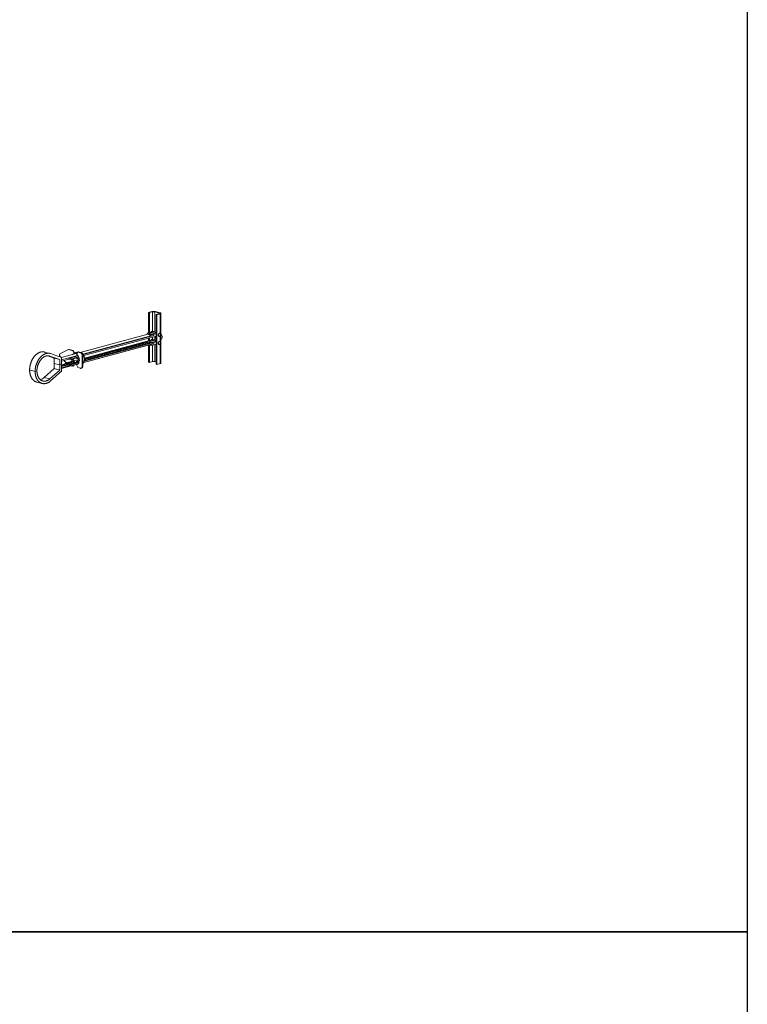
# Model space of a CAD drawing. Units: inches. Extents: x 11094 to 20559, y -2585 to 2405.
# Drawn here: x 11423 to 11437, y 2041 to 2060 of the extents above; entities that cross this region are included whole.
import ezdxf

# ---------------------------------------------------------------- set-up
doc = ezdxf.new("R2010")
doc.units = ezdxf.units.IN
doc.header["$MEASUREMENT"] = 0
doc.linetypes.add('SLD-Solid', pattern=[0])

# ---------------------------------------------------------------- blocks, each defined once
blk = doc.blocks.new('10-24 TOGGLE ANCHOR_3D')
at = {"color": 7, "linetype": 'SLD-Solid', "lineweight": 15}
for p, q in [((1.338, 0.954), (1.275, 0.937)), ((1.497, 0.93), (1.409, 0.954)), ((1.289, 0.933), (1.275, 0.937)), ((1.275, 0.937), (1.275, 0.543)), ((1.352, 0.95), (1.289, 0.933)), ((1.289, 0.933), (1.289, 0.547)), ((1.352, 0.95), (1.352, 0.57)), ((1.483, 0.926), (1.395, 0.95)), ((1.395, 0.95), (1.395, 0.566)), ((1.483, 0.915), (1.42, 0.898)), ((1.42, 0.898), (1.434, 0.894)), ((1.42, 0.898), (1.42, -0.065)), ((1.497, 0.911), (1.434, 0.894)), ((1.434, 0.894), (1.434, -0.069)), ((1.483, 0.926), (1.483, 0.915)), ((1.497, 0.911), (1.497, 0.531)), ((1.512, -0.043), (1.512, 0.921)), ((1.385, 0.56), (1.338, 0.573)), ((1.34, 0.572), (1.339, 0.573)), ((1.257, 0.515), (-0.051, 0.164)), ((1.32, 0.484), (0.003, 0.131)), ((1.377, 0.49), (0.009, 0.123)), ((1.42, 0.477), (0.019, 0.102)), ((1.341, 0.404), (0.032, 0.054)), ((1.249, 0.528), (1.249, 0.513)), ((1.341, 0.561), (1.271, 0.542)), ((1.275, 0.438), (1.275, 0.387)), ((1.289, 0.442), (1.289, 0.391)), ((1.298, 0.535), (1.367, 0.554)), ((1.298, 0.535), (1.298, 0.521)), ((1.298, 0.379), (1.367, 0.397)), ((1.385, 0.404), (1.338, 0.416)), ((1.339, 0.417), (1.34, 0.416)), ((1.341, 0.561), (1.367, 0.554)), ((1.341, 0.404), (1.367, 0.397)), ((1.351, 0.521), (1.42, 0.54)), ((1.351, 0.364), (1.42, 0.383)), ((1.354, 0.569), (1.352, 0.57)), ((1.352, 0.459), (1.352, 0.413)), ((1.352, 0.413), (1.354, 0.412)), ((1.377, 0.571), (1.361, 0.566)), ((1.377, 0.414), (1.361, 0.41)), ((1.404, 0.564), (1.377, 0.571)), ((1.42, 0.525), (1.377, 0.514)), ((1.377, 0.514), (1.377, 0.49)), ((1.404, 0.407), (1.377, 0.414)), ((1.387, 0.559), (1.404, 0.564)), ((1.387, 0.403), (1.404, 0.407)), ((1.395, 0.47), (1.395, 0.409)), ((1.404, 0.564), (1.404, 0.535)), ((1.404, 0.379), (1.404, 0.407)), ((1.468, 0.478), (1.476, 0.476)), ((1.469, 0.478), (1.469, 0.478)), ((1.491, 0.532), (1.483, 0.534)), ((1.483, 0.534), (1.483, 0.534)), ((1.484, 0.533), (1.484, 0.534)), ((1.497, 0.485), (1.497, 0.374)), ((-0.276, 0.219), (-0.441, 0.133)), ((-0.265, 0.222), (-0.276, 0.219)), ((-0.193, 0.197), (-0.276, 0.219)), ((-0.182, 0.199), (-0.265, 0.222)), ((-0.182, 0.199), (-0.193, 0.197)), ((-0.193, 0.197), (-0.163, 0.14)), ((-0.182, 0.199), (-0.16, 0.157)), ((1.377, 0.333), (0.018, -0.031)), ((0.018, -0.031), (1.29, 0.31)), ((1.42, 0.369), (0.029, -0.004)), ((1.314, 0.352), (0.032, 0.008)), ((1.25, 0.369), (0.033, 0.043)), ((0.611, 0.186), (0.639, 0.195)), ((0.64, 0.193), (0.667, 0.202)), ((0.668, 0.201), (0.696, 0.21)), ((0.696, 0.208), (0.724, 0.217)), ((0.725, 0.216), (0.752, 0.225)), ((0.739, 0.197), (0.74, 0.198)), ((0.74, 0.198), (0.74, 0.198)), ((0.753, 0.224), (0.781, 0.233)), ((0.767, 0.205), (0.768, 0.206)), ((0.768, 0.206), (0.768, 0.205)), ((0.781, 0.231), (0.809, 0.24)), ((0.796, 0.213), (0.796, 0.213)), ((0.796, 0.213), (0.797, 0.213)), ((0.809, 0.239), (0.837, 0.248)), ((0.824, 0.22), (0.825, 0.221)), ((0.825, 0.221), (0.825, 0.22)), ((0.838, 0.246), (0.865, 0.255)), ((0.852, 0.228), (0.853, 0.228)), ((0.853, 0.228), (0.853, 0.228)), ((0.866, 0.254), (0.894, 0.263)), ((0.88, 0.235), (0.881, 0.236)), ((0.881, 0.236), (0.881, 0.236)), ((0.894, 0.261), (0.922, 0.27)), ((0.909, 0.243), (0.909, 0.243)), ((0.909, 0.243), (0.91, 0.243)), ((0.923, 0.269), (0.95, 0.278)), ((0.937, 0.25), (0.938, 0.251)), ((0.938, 0.251), (0.938, 0.251)), ((0.951, 0.277), (0.979, 0.286)), ((0.965, 0.258), (0.966, 0.259)), ((0.966, 0.259), (0.966, 0.258)), ((0.979, 0.284), (1.007, 0.293)), ((0.993, 0.266), (0.994, 0.266)), ((0.994, 0.266), (0.995, 0.266)), ((1.007, 0.292), (1.035, 0.301)), ((1.022, 0.273), (1.022, 0.274)), ((1.022, 0.274), (1.023, 0.274)), ((1.036, 0.299), (1.063, 0.308)), ((1.05, 0.281), (1.051, 0.281)), ((1.051, 0.281), (1.051, 0.281)), ((1.064, 0.307), (1.092, 0.316)), ((1.078, 0.288), (1.079, 0.289)), ((1.079, 0.289), (1.079, 0.289)), ((1.092, 0.314), (1.12, 0.323)), ((1.107, 0.296), (1.107, 0.297)), ((1.107, 0.297), (1.108, 0.296)), ((1.121, 0.322), (1.148, 0.331)), ((1.135, 0.304), (1.136, 0.304)), ((1.136, 0.304), (1.136, 0.304)), ((1.149, 0.33), (1.177, 0.339)), ((1.163, 0.311), (1.164, 0.312)), ((1.164, 0.312), (1.164, 0.311)), ((1.177, 0.337), (1.205, 0.346)), ((1.191, 0.319), (1.192, 0.319)), ((1.192, 0.319), (1.192, 0.319)), ((1.205, 0.345), (1.233, 0.354)), ((1.22, 0.326), (1.22, 0.327)), ((1.22, 0.327), (1.221, 0.327)), ((1.234, 0.352), (1.253, 0.359)), ((1.248, 0.334), (1.249, 0.334)), ((1.249, 0.334), (1.249, 0.334)), ((1.275, 0.306), (1.275, -0.027)), ((1.276, 0.341), (1.277, 0.342)), ((1.277, 0.342), (1.277, 0.342)), ((1.289, 0.306), (1.289, -0.03)), ((1.298, 0.364), (1.298, 0.379)), ((1.352, -0.013), (1.352, 0.305)), ((1.377, 0.309), (1.377, 0.333)), ((1.42, 0.321), (1.377, 0.309)), ((1.395, 0.314), (1.395, -0.013)), ((1.468, 0.322), (1.476, 0.32)), ((1.483, 0.377), (1.483, 0.378)), ((1.491, 0.375), (1.483, 0.377)), ((1.484, 0.378), (1.484, 0.377)), ((1.497, -0.052), (1.497, 0.328)), ((-0.631, 0.142), (-0.737, 0.171)), ((-0.55, 0.055), (-0.678, 0.098)), ((-0.652, 0.096), (-0.637, 0.092)), ((-0.444, 0.026), (-0.637, 0.092)), ((-0.408, 0.067), (-0.622, 0.14)), ((-0.55, 0.055), (-0.444, 0.026)), ((-0.55, 0.055), (-0.55, -0.048)), ((-0.444, 0.026), (-0.444, -0.076)), ((-0.421, 0.071), (-0.441, 0.092)), ((-0.109, 0.149), (-0.411, 0.068)), ((-0.408, -0.067), (-0.408, 0.067)), ((-0.267, 0.059), (-0.408, 0.021)), ((-0.408, -0.003), (-0.267, 0.035)), ((-0.316, -0.04), (-0.363, 0.009)), ((-0.096, 0.105), (-0.267, 0.059)), ((-0.267, 0.059), (-0.267, 0.035)), ((-0.232, 0.059), (-0.267, 0.059)), ((-0.267, 0.035), (-0.232, 0.035)), ((-0.09, 0.097), (-0.232, 0.059)), ((-0.079, 0.076), (-0.232, 0.035)), ((-0.232, 0.059), (-0.232, 0.035)), ((-0.203, 0.021), (-0.218, 0.025)), ((-0.203, 0.035), (-0.217, 0.039)), ((-0.117, 0.058), (-0.203, 0.035)), ((-0.077, 0.026), (-0.166, 0.002)), ((-0.103, 0.157), (-0.163, 0.14)), ((-0.082, 0.178), (-0.16, 0.157)), ((-0.087, 0.177), (-0.16, 0.158)), ((-0.128, 0.062), (-0.118, 0.06)), ((-0.093, 0.17), (-0.123, 0.13)), ((-0.12, 0.065), (-0.121, 0.063)), ((-0.078, 0.074), (-0.11, 0.066)), ((-0.11, 0.067), (-0.11, 0.066)), ((-0.065, 0.013), (-0.101, 0.003)), ((-0.083, 0.173), (-0.093, 0.17)), ((-0.093, 0.17), (-0.046, 0.157)), ((-0.083, 0.173), (-0.035, 0.16)), ((-0.07, 0.048), (-0.083, 0.045)), ((-0.083, 0.045), (-0.068, 0.041)), ((-0.083, 0.03), (-0.066, 0.026)), ((-0.065, 0.008), (-0.083, 0.003)), ((-0.083, 0.003), (-0.066, -0.002)), ((-0.079, 0.172), (-0.082, 0.178)), ((-0.07, 0.027), (-0.078, 0.024)), ((-0.065, 0.017), (-0.077, 0.014)), ((-0.046, 0.157), (-0.035, 0.16)), ((-0.027, 0.163), (-0.038, 0.161)), ((0, 0.102), (-0.011, 0.1)), ((-0.011, 0.1), (-0.011, -0.105)), ((0, 0.102), (0, -0.102)), ((0.032, 0.008), (0.033, 0.009)), ((0.032, 0.008), (0.032, 0.008)), ((0.033, 0.009), (0.033, 0.008)), ((0.034, 0.032), (0.045, 0.036)), ((0.046, 0.034), (0.074, 0.043)), ((0.06, 0.016), (0.061, 0.016)), ((0.061, 0.016), (0.061, 0.016)), ((0.074, 0.042), (0.102, 0.051)), ((0.088, 0.023), (0.089, 0.024)), ((0.089, 0.024), (0.089, 0.023)), ((0.102, 0.049), (0.13, 0.058)), ((0.117, 0.031), (0.117, 0.031)), ((0.117, 0.031), (0.118, 0.031)), ((0.131, 0.057), (0.158, 0.066)), ((0.145, 0.038), (0.146, 0.039)), ((0.146, 0.039), (0.146, 0.039)), ((0.159, 0.064), (0.187, 0.073)), ((0.173, 0.046), (0.174, 0.046)), ((0.174, 0.046), (0.174, 0.046)), ((0.187, 0.072), (0.215, 0.081)), ((0.202, 0.053), (0.202, 0.054)), ((0.202, 0.054), (0.203, 0.054)), ((0.215, 0.08), (0.243, 0.089)), ((0.23, 0.061), (0.231, 0.062)), ((0.231, 0.062), (0.231, 0.061)), ((0.244, 0.087), (0.272, 0.096)), ((0.258, 0.069), (0.259, 0.069)), ((0.259, 0.069), (0.259, 0.069)), ((0.272, 0.095), (0.3, 0.104)), ((0.286, 0.076), (0.287, 0.077)), ((0.287, 0.077), (0.287, 0.076)), ((0.3, 0.102), (0.328, 0.111)), ((0.315, 0.084), (0.315, 0.084)), ((0.315, 0.084), (0.316, 0.084)), ((0.329, 0.11), (0.356, 0.119)), ((0.343, 0.091), (0.344, 0.092)), ((0.344, 0.092), (0.344, 0.092)), ((0.357, 0.117), (0.385, 0.126)), ((0.371, 0.099), (0.372, 0.1)), ((0.372, 0.1), (0.372, 0.099)), ((0.385, 0.125), (0.413, 0.134)), ((0.4, 0.107), (0.4, 0.107)), ((0.4, 0.107), (0.401, 0.107)), ((0.413, 0.133), (0.441, 0.142)), ((0.428, 0.114), (0.429, 0.115)), ((0.429, 0.115), (0.429, 0.114)), ((0.442, 0.14), (0.469, 0.149)), ((0.456, 0.122), (0.457, 0.122)), ((0.457, 0.122), (0.457, 0.122)), ((0.47, 0.148), (0.498, 0.157)), ((0.484, 0.129), (0.485, 0.13)), ((0.485, 0.13), (0.485, 0.13)), ((0.498, 0.155), (0.526, 0.164)), ((0.513, 0.137), (0.513, 0.137)), ((0.513, 0.137), (0.514, 0.137)), ((0.527, 0.163), (0.554, 0.172)), ((0.541, 0.144), (0.542, 0.145)), ((0.542, 0.145), (0.542, 0.145)), ((0.555, 0.17), (0.583, 0.179)), ((0.569, 0.152), (0.57, 0.153)), ((0.57, 0.153), (0.57, 0.152)), ((0.583, 0.178), (0.611, 0.187)), ((0.598, 0.16), (0.598, 0.16)), ((0.598, 0.16), (0.599, 0.16)), ((0.626, 0.167), (0.627, 0.168)), ((0.627, 0.168), (0.627, 0.167)), ((0.654, 0.175), (0.655, 0.175)), ((0.655, 0.175), (0.655, 0.175)), ((0.682, 0.182), (0.683, 0.183)), ((0.683, 0.183), (0.683, 0.183)), ((0.711, 0.19), (0.711, 0.19)), ((0.711, 0.19), (0.712, 0.19)), ((-1.027, -0.176), (-0.921, -0.204)), ((-0.55, -0.15), (-0.743, -0.319)), ((-0.444, -0.179), (-0.637, -0.348)), ((-0.55, -0.048), (-0.444, -0.076)), ((-0.55, -0.15), (-0.55, -0.048)), ((-0.55, -0.15), (-0.444, -0.179)), ((-0.408, -0.067), (-0.444, -0.076)), ((-0.444, -0.179), (-0.444, -0.076)), ((-0.176, -0.013), (-0.408, -0.075)), ((-0.069, -0.019), (-0.408, -0.11)), ((-0.408, -0.074), (-0.338, -0.055)), ((-0.408, -0.145), (-0.091, -0.06)), ((-0.408, -0.067), (-0.408, -0.2)), ((-0.408, -0.111), (-0.267, -0.074)), ((-0.408, -0.086), (-0.407, -0.086)), ((-0.267, -0.098), (-0.408, -0.136)), ((-0.407, -0.087), (-0.379, -0.078)), ((-0.378, -0.08), (-0.351, -0.071)), ((-0.364, -0.098), (-0.363, -0.097)), ((-0.363, -0.097), (-0.363, -0.098)), ((-0.35, -0.072), (-0.322, -0.063)), ((-0.177, -0.002), (-0.338, -0.045)), ((-0.338, -0.055), (-0.338, -0.045)), ((-0.336, -0.09), (-0.335, -0.09)), ((-0.335, -0.09), (-0.335, -0.09)), ((-0.322, -0.064), (-0.294, -0.055)), ((-0.308, -0.083), (-0.307, -0.082)), ((-0.307, -0.082), (-0.307, -0.083)), ((-0.294, -0.057), (-0.266, -0.048)), ((-0.279, -0.075), (-0.279, -0.075)), ((-0.279, -0.075), (-0.278, -0.075)), ((-0.267, -0.074), (-0.232, -0.074)), ((-0.267, -0.098), (-0.267, -0.074)), ((-0.232, -0.098), (-0.267, -0.098)), ((-0.265, -0.049), (-0.238, -0.04)), ((-0.251, -0.068), (-0.25, -0.067)), ((-0.25, -0.067), (-0.25, -0.067)), ((-0.237, -0.042), (-0.209, -0.033)), ((-0.073, -0.031), (-0.232, -0.074)), ((-0.09, -0.06), (-0.232, -0.098)), ((-0.232, -0.098), (-0.232, -0.074)), ((-0.193, -0.105), (-0.225, -0.096)), ((-0.223, -0.06), (-0.222, -0.06)), ((-0.222, -0.06), (-0.222, -0.06)), ((-0.209, -0.034), (-0.181, -0.025)), ((-0.194, -0.053), (-0.194, -0.052)), ((-0.194, -0.052), (-0.193, -0.052)), ((-0.193, -0.105), (-0.177, -0.083)), ((-0.182, -0.102), (-0.193, -0.105)), ((-0.182, -0.102), (-0.167, -0.08)), ((-0.18, -0.027), (-0.169, -0.023)), ((-0.166, -0.045), (-0.165, -0.044)), ((-0.165, -0.044), (-0.165, -0.045)), ((-0.138, -0.037), (-0.137, -0.037)), ((-0.137, -0.037), (-0.137, -0.037)), ((-0.107, -0.071), (-0.123, -0.075)), ((-0.093, -0.131), (-0.123, -0.075)), ((-0.083, -0.011), (-0.11, -0.018)), ((-0.093, -0.131), (-0.046, -0.144)), ((-0.083, -0.011), (-0.068, -0.016)), ((-0.033, -0.144), (-0.022, -0.141)), ((0, -0.102), (-0.011, -0.105)), ((1.289, -0.03), (1.275, -0.027)), ((1.352, -0.013), (1.289, -0.03)), ((1.42, -0.02), (1.395, -0.013)), ((1.42, -0.065), (1.434, -0.069)), ((1.497, -0.052), (1.434, -0.069)), ((-0.886, -0.195), (-0.921, -0.204)), ((-0.743, -0.319), (-0.637, -0.348)), ((-0.408, -0.2), (-0.622, -0.388)), ((-0.893, -0.409), (-0.787, -0.437))]:
    blk.add_line(p, q, dxfattribs=at)
at = {"color": 7, "linetype": 'SLD-Solid', "lineweight": 15, "flags": 128}
for points in [[(1.483, 0.926), (1.485, 0.926), (1.486, 0.925), (1.488, 0.925), (1.489, 0.924), (1.49, 0.924), (1.49, 0.923), (1.491, 0.923), (1.492, 0.922), (1.492, 0.921), (1.492, 0.921), (1.492, 0.92), (1.492, 0.919), (1.491, 0.919), (1.49, 0.918), (1.49, 0.918), (1.489, 0.917), (1.488, 0.917), (1.486, 0.916), (1.485, 0.916), (1.483, 0.915)], [(1.497, 0.93), (1.499, 0.93), (1.501, 0.929), (1.503, 0.928), (1.505, 0.928), (1.506, 0.927), (1.508, 0.926), (1.509, 0.926), (1.51, 0.925), (1.51, 0.924), (1.511, 0.923), (1.512, 0.922), (1.512, 0.922), (1.512, 0.921), (1.512, 0.92), (1.512, 0.919), (1.511, 0.918), (1.51, 0.918), (1.51, 0.917), (1.509, 0.916), (1.508, 0.915), (1.506, 0.915), (1.505, 0.914), (1.503, 0.913), (1.501, 0.912), (1.499, 0.912), (1.497, 0.911)], [(1.352, 0.57), (1.351, 0.571), (1.35, 0.572), (1.348, 0.572), (1.347, 0.573), (1.345, 0.573), (1.343, 0.574), (1.342, 0.574), (1.34, 0.573), (1.339, 0.573), (1.337, 0.573), (1.335, 0.572), (1.334, 0.571), (1.332, 0.57), (1.33, 0.569), (1.329, 0.568), (1.327, 0.566), (1.326, 0.565), (1.325, 0.563), (1.323, 0.561), (1.322, 0.559), (1.321, 0.557), (1.32, 0.556)], [(1.271, 0.542), (1.268, 0.542), (1.266, 0.541), (1.264, 0.54), (1.262, 0.539), (1.26, 0.538), (1.258, 0.538), (1.256, 0.537), (1.255, 0.536), (1.253, 0.535), (1.252, 0.534), (1.251, 0.533), (1.25, 0.532), (1.25, 0.531), (1.249, 0.53), (1.249, 0.529), (1.249, 0.528), (1.249, 0.527), (1.249, 0.526), (1.25, 0.525), (1.25, 0.524), (1.251, 0.523), (1.252, 0.522), (1.253, 0.521), (1.255, 0.52), (1.256, 0.52), (1.258, 0.519), (1.26, 0.518), (1.262, 0.517), (1.264, 0.516), (1.266, 0.515), (1.268, 0.515), (1.271, 0.514)], [(1.351, 0.521), (1.349, 0.521), (1.347, 0.52), (1.344, 0.52), (1.342, 0.519), (1.34, 0.519), (1.337, 0.519), (1.335, 0.519), (1.332, 0.518), (1.33, 0.518), (1.327, 0.518), (1.325, 0.518), (1.322, 0.518), (1.319, 0.518), (1.317, 0.518), (1.314, 0.518), (1.312, 0.519), (1.309, 0.519), (1.307, 0.519), (1.305, 0.52), (1.303, 0.52), (1.3, 0.52), (1.298, 0.521), (1.297, 0.521), (1.295, 0.522), (1.293, 0.522), (1.292, 0.523), (1.291, 0.524), (1.29, 0.524), (1.289, 0.525), (1.288, 0.526), (1.287, 0.526), (1.287, 0.527), (1.287, 0.528), (1.287, 0.528), (1.287, 0.529), (1.287, 0.53), (1.288, 0.53), (1.288, 0.531), (1.289, 0.532), (1.29, 0.532), (1.291, 0.533), (1.293, 0.534), (1.294, 0.534), (1.296, 0.535), (1.298, 0.535)], [(1.32, 0.399), (1.321, 0.401), (1.322, 0.403), (1.323, 0.405), (1.325, 0.406), (1.326, 0.408), (1.327, 0.41), (1.329, 0.411), (1.33, 0.412), (1.332, 0.414), (1.334, 0.415), (1.335, 0.415), (1.337, 0.416), (1.339, 0.417), (1.34, 0.417), (1.342, 0.417), (1.343, 0.417), (1.345, 0.417), (1.347, 0.416), (1.348, 0.416), (1.35, 0.415), (1.351, 0.414), (1.352, 0.413)], [(1.497, 0.485), (1.496, 0.483), (1.495, 0.481), (1.493, 0.48), (1.492, 0.478), (1.49, 0.477), (1.488, 0.476), (1.487, 0.475), (1.485, 0.475), (1.483, 0.474), (1.482, 0.474), (1.48, 0.473), (1.479, 0.473), (1.477, 0.473), (1.475, 0.474), (1.474, 0.474), (1.472, 0.475), (1.471, 0.476), (1.47, 0.477), (1.468, 0.478), (1.467, 0.479), (1.466, 0.481), (1.465, 0.482), (1.464, 0.484), (1.463, 0.486), (1.463, 0.487), (1.462, 0.489), (1.462, 0.492), (1.461, 0.494), (1.461, 0.496), (1.461, 0.498), (1.461, 0.5), (1.461, 0.503), (1.462, 0.505), (1.462, 0.507), (1.463, 0.51), (1.463, 0.512), (1.464, 0.514), (1.465, 0.516), (1.466, 0.518), (1.467, 0.52), (1.468, 0.522), (1.47, 0.524), (1.471, 0.526), (1.472, 0.527), (1.474, 0.529), (1.475, 0.53), (1.477, 0.531), (1.479, 0.532), (1.48, 0.533), (1.482, 0.534), (1.483, 0.534), (1.485, 0.535), (1.487, 0.535), (1.488, 0.535), (1.49, 0.535), (1.492, 0.534), (1.493, 0.534), (1.495, 0.533), (1.496, 0.532), (1.497, 0.531)], [(1.503, 0.509), (1.503, 0.512), (1.503, 0.514), (1.503, 0.516), (1.502, 0.518), (1.502, 0.52), (1.501, 0.521), (1.5, 0.523), (1.5, 0.525), (1.499, 0.526), (1.498, 0.527), (1.496, 0.529), (1.495, 0.53), (1.494, 0.531), (1.492, 0.531), (1.491, 0.532), (1.489, 0.532), (1.488, 0.532), (1.486, 0.532), (1.485, 0.532), (1.483, 0.532), (1.482, 0.531), (1.48, 0.531), (1.478, 0.53), (1.477, 0.529), (1.475, 0.528), (1.474, 0.526), (1.473, 0.525), (1.471, 0.523), (1.47, 0.522), (1.469, 0.52), (1.468, 0.518), (1.467, 0.516), (1.466, 0.514), (1.465, 0.512), (1.464, 0.51), (1.464, 0.507), (1.463, 0.505), (1.463, 0.503), (1.463, 0.501), (1.463, 0.499), (1.463, 0.496), (1.463, 0.494), (1.463, 0.492), (1.464, 0.49), (1.464, 0.488), (1.465, 0.487), (1.466, 0.485), (1.467, 0.483), (1.468, 0.482), (1.469, 0.481), (1.47, 0.479), (1.471, 0.478), (1.473, 0.478), (1.474, 0.477), (1.475, 0.476), (1.477, 0.476), (1.478, 0.476), (1.48, 0.476), (1.482, 0.476), (1.483, 0.476), (1.485, 0.477), (1.486, 0.478), (1.488, 0.478), (1.489, 0.479), (1.491, 0.481), (1.492, 0.482), (1.494, 0.483), (1.495, 0.485), (1.496, 0.487), (1.498, 0.488), (1.499, 0.49), (1.5, 0.492), (1.5, 0.494), (1.501, 0.496), (1.502, 0.498), (1.502, 0.501), (1.503, 0.503), (1.503, 0.505), (1.503, 0.507), (1.503, 0.509)], [(1.468, 0.478), (1.469, 0.478), (1.47, 0.478)], [(1.351, 0.364), (1.349, 0.364), (1.347, 0.364), (1.344, 0.363), (1.342, 0.363), (1.34, 0.362), (1.337, 0.362), (1.335, 0.362), (1.332, 0.362), (1.33, 0.362), (1.327, 0.362), (1.325, 0.362), (1.322, 0.362), (1.319, 0.362), (1.317, 0.362), (1.314, 0.362), (1.312, 0.362), (1.309, 0.362), (1.307, 0.363), (1.305, 0.363), (1.303, 0.363), (1.3, 0.364), (1.298, 0.364), (1.297, 0.365), (1.295, 0.365), (1.293, 0.366), (1.292, 0.366), (1.291, 0.367), (1.29, 0.368), (1.289, 0.368), (1.288, 0.369), (1.287, 0.37), (1.287, 0.37), (1.287, 0.371), (1.287, 0.372), (1.287, 0.372), (1.287, 0.373), (1.288, 0.374), (1.288, 0.375), (1.289, 0.375), (1.29, 0.376), (1.291, 0.376), (1.293, 0.377), (1.294, 0.378), (1.296, 0.378), (1.298, 0.379)], [(1.497, 0.374), (1.496, 0.375), (1.495, 0.376), (1.493, 0.377), (1.492, 0.378), (1.49, 0.378), (1.488, 0.378), (1.487, 0.378), (1.485, 0.378), (1.483, 0.378), (1.482, 0.377), (1.48, 0.377), (1.479, 0.376), (1.477, 0.375), (1.475, 0.374), (1.474, 0.372), (1.472, 0.371), (1.471, 0.369), (1.47, 0.368), (1.468, 0.366), (1.467, 0.364), (1.466, 0.362), (1.465, 0.36), (1.464, 0.358), (1.463, 0.355), (1.463, 0.353), (1.462, 0.351), (1.462, 0.348), (1.461, 0.346), (1.461, 0.344), (1.461, 0.342), (1.461, 0.339), (1.461, 0.337), (1.462, 0.335), (1.462, 0.333), (1.463, 0.331), (1.463, 0.329), (1.464, 0.327), (1.465, 0.326), (1.466, 0.324), (1.467, 0.323), (1.468, 0.321), (1.47, 0.32), (1.471, 0.319), (1.472, 0.318), (1.474, 0.318), (1.475, 0.317), (1.477, 0.317), (1.479, 0.317), (1.48, 0.317), (1.482, 0.317), (1.483, 0.317), (1.485, 0.318), (1.487, 0.319), (1.488, 0.32), (1.49, 0.321), (1.492, 0.322), (1.493, 0.323), (1.495, 0.325), (1.496, 0.326), (1.497, 0.328)], [(1.503, 0.353), (1.503, 0.351), (1.503, 0.349), (1.503, 0.346), (1.502, 0.344), (1.502, 0.342), (1.501, 0.34), (1.5, 0.338), (1.5, 0.336), (1.499, 0.334), (1.498, 0.332), (1.496, 0.33), (1.495, 0.328), (1.494, 0.327), (1.492, 0.325), (1.491, 0.324), (1.489, 0.323), (1.488, 0.322), (1.486, 0.321), (1.485, 0.32), (1.483, 0.32), (1.482, 0.319), (1.48, 0.319), (1.478, 0.319), (1.477, 0.319), (1.475, 0.32), (1.474, 0.32), (1.473, 0.321), (1.471, 0.322), (1.47, 0.323), (1.469, 0.324), (1.468, 0.325), (1.467, 0.327), (1.466, 0.328), (1.465, 0.33), (1.464, 0.332), (1.464, 0.334), (1.463, 0.336), (1.463, 0.338), (1.463, 0.34), (1.463, 0.342), (1.463, 0.344), (1.463, 0.346), (1.463, 0.349), (1.464, 0.351), (1.464, 0.353), (1.465, 0.355), (1.466, 0.357), (1.467, 0.359), (1.468, 0.361), (1.469, 0.363), (1.47, 0.365), (1.471, 0.367), (1.473, 0.368), (1.474, 0.37), (1.475, 0.371), (1.477, 0.372), (1.478, 0.373), (1.48, 0.374), (1.482, 0.375), (1.483, 0.375), (1.485, 0.376), (1.486, 0.376), (1.488, 0.376), (1.489, 0.376), (1.491, 0.375), (1.492, 0.375), (1.494, 0.374), (1.495, 0.373), (1.496, 0.372), (1.498, 0.371), (1.499, 0.37), (1.5, 0.368), (1.5, 0.367), (1.501, 0.365), (1.502, 0.363), (1.502, 0.361), (1.503, 0.359), (1.503, 0.357), (1.503, 0.355), (1.503, 0.353)], [(1.47, 0.321), (1.469, 0.321), (1.468, 0.321)], [(-0.737, 0.171), (-0.738, 0.171), (-0.743, 0.172), (-0.748, 0.173), (-0.752, 0.174), (-0.757, 0.175), (-0.762, 0.175), (-0.767, 0.176), (-0.772, 0.176), (-0.777, 0.176), (-0.783, 0.175), (-0.788, 0.175), (-0.793, 0.175), (-0.798, 0.174), (-0.803, 0.173), (-0.808, 0.172), (-0.813, 0.171), (-0.819, 0.169), (-0.824, 0.168), (-0.829, 0.166), (-0.834, 0.164), (-0.839, 0.162), (-0.844, 0.16), (-0.849, 0.157), (-0.854, 0.155), (-0.859, 0.152), (-0.864, 0.149), (-0.869, 0.146), (-0.874, 0.143), (-0.879, 0.139), (-0.884, 0.136), (-0.889, 0.132), (-0.894, 0.128), (-0.899, 0.124), (-0.903, 0.12), (-0.908, 0.116), (-0.913, 0.112), (-0.917, 0.107), (-0.922, 0.102), (-0.926, 0.098), (-0.93, 0.093), (-0.935, 0.088), (-0.939, 0.083), (-0.943, 0.077), (-0.947, 0.072), (-0.951, 0.066), (-0.955, 0.061), (-0.959, 0.055), (-0.963, 0.049), (-0.966, 0.043), (-0.97, 0.037), (-0.973, 0.031), (-0.977, 0.025), (-0.98, 0.019), (-0.983, 0.012), (-0.986, 0.006), (-0.989, -0.001), (-0.992, -0.007), (-0.995, -0.014), (-0.998, -0.021), (-1, -0.027), (-1.003, -0.034), (-1.005, -0.041), (-1.007, -0.048), (-1.009, -0.055), (-1.011, -0.062), (-1.013, -0.069), (-1.015, -0.076), (-1.017, -0.083), (-1.018, -0.09), (-1.02, -0.097), (-1.021, -0.105), (-1.022, -0.112), (-1.023, -0.119), (-1.024, -0.126), (-1.025, -0.133), (-1.026, -0.14), (-1.026, -0.147), (-1.027, -0.155), (-1.027, -0.162), (-1.027, -0.169), (-1.027, -0.176)], [(-0.622, 0.14), (-0.627, 0.141), (-0.632, 0.143), (-0.637, 0.144), (-0.642, 0.145), (-0.646, 0.146), (-0.651, 0.146), (-0.656, 0.147), (-0.661, 0.147), (-0.666, 0.147), (-0.671, 0.147), (-0.677, 0.147), (-0.682, 0.147), (-0.687, 0.146), (-0.692, 0.145), (-0.697, 0.144), (-0.702, 0.143), (-0.707, 0.142), (-0.712, 0.141), (-0.718, 0.139), (-0.723, 0.137), (-0.728, 0.135), (-0.733, 0.133), (-0.738, 0.131), (-0.743, 0.129), (-0.748, 0.126), (-0.753, 0.123), (-0.758, 0.121), (-0.763, 0.117), (-0.768, 0.114), (-0.773, 0.111), (-0.778, 0.107), (-0.783, 0.104), (-0.788, 0.1), (-0.793, 0.096), (-0.797, 0.092), (-0.802, 0.088), (-0.806, 0.083), (-0.811, 0.079), (-0.816, 0.074), (-0.82, 0.069), (-0.824, 0.064), (-0.829, 0.059), (-0.833, 0.054), (-0.837, 0.049), (-0.841, 0.043), (-0.845, 0.038), (-0.849, 0.032), (-0.853, 0.027), (-0.856, 0.021), (-0.86, 0.015), (-0.864, 0.009), (-0.867, 0.003), (-0.871, -0.003), (-0.874, -0.01), (-0.877, -0.016), (-0.88, -0.023), (-0.883, -0.029), (-0.886, -0.036), (-0.889, -0.042), (-0.891, -0.049), (-0.894, -0.056), (-0.896, -0.063), (-0.899, -0.07), (-0.901, -0.076), (-0.903, -0.083), (-0.905, -0.09), (-0.907, -0.097), (-0.909, -0.105), (-0.911, -0.112), (-0.912, -0.119), (-0.913, -0.126), (-0.915, -0.133), (-0.916, -0.14), (-0.917, -0.147), (-0.918, -0.154), (-0.919, -0.162), (-0.919, -0.169), (-0.92, -0.176), (-0.92, -0.183), (-0.921, -0.19), (-0.921, -0.197), (-0.921, -0.204)], [(-0.637, 0.092), (-0.641, 0.093), (-0.645, 0.095), (-0.65, 0.096), (-0.654, 0.096), (-0.659, 0.097), (-0.663, 0.098), (-0.668, 0.098), (-0.672, 0.098), (-0.677, 0.098), (-0.682, 0.098), (-0.686, 0.098), (-0.691, 0.097), (-0.696, 0.096), (-0.7, 0.096), (-0.705, 0.095), (-0.71, 0.093), (-0.714, 0.092), (-0.719, 0.09), (-0.724, 0.089), (-0.728, 0.087), (-0.733, 0.085), (-0.738, 0.083), (-0.742, 0.08), (-0.747, 0.078), (-0.751, 0.075), (-0.756, 0.072), (-0.761, 0.069), (-0.765, 0.066), (-0.769, 0.063), (-0.774, 0.059), (-0.778, 0.056), (-0.782, 0.052), (-0.787, 0.048), (-0.791, 0.044), (-0.795, 0.04), (-0.799, 0.036), (-0.803, 0.031), (-0.807, 0.027), (-0.811, 0.022), (-0.815, 0.017), (-0.818, 0.012), (-0.822, 0.007), (-0.826, 0.002), (-0.829, -0.003), (-0.832, -0.008), (-0.836, -0.014), (-0.839, -0.019), (-0.842, -0.025), (-0.845, -0.03), (-0.848, -0.036), (-0.851, -0.042), (-0.854, -0.048), (-0.856, -0.054), (-0.859, -0.06), (-0.861, -0.066), (-0.864, -0.072), (-0.866, -0.079), (-0.868, -0.085), (-0.87, -0.091), (-0.872, -0.098), (-0.874, -0.104), (-0.875, -0.11), (-0.877, -0.117), (-0.878, -0.123), (-0.879, -0.13), (-0.881, -0.136), (-0.882, -0.143), (-0.883, -0.149), (-0.883, -0.156), (-0.884, -0.162), (-0.885, -0.169), (-0.885, -0.175), (-0.885, -0.182), (-0.886, -0.188), (-0.886, -0.195)], [(-0.441, 0.133), (-0.442, 0.132), (-0.443, 0.132), (-0.444, 0.131), (-0.445, 0.129), (-0.446, 0.128), (-0.447, 0.127), (-0.448, 0.125), (-0.448, 0.123), (-0.449, 0.121), (-0.449, 0.12), (-0.449, 0.118), (-0.449, 0.116), (-0.449, 0.114), (-0.449, 0.112), (-0.449, 0.11), (-0.449, 0.108), (-0.448, 0.106), (-0.448, 0.104), (-0.447, 0.102), (-0.446, 0.1), (-0.445, 0.098), (-0.444, 0.096), (-0.443, 0.094), (-0.442, 0.093), (-0.441, 0.092)], [(-0.082, 0.178), (-0.085, 0.178), (-0.087, 0.177)], [(-0.08, 0.029), (-0.079, 0.029), (-0.077, 0.026)], [(-0.027, 0.163), (-0.024, 0.161), (-0.021, 0.159), (-0.018, 0.156), (-0.015, 0.153), (-0.012, 0.15), (-0.009, 0.147), (-0.006, 0.144), (-0.004, 0.141), (-0.001, 0.138), (0.002, 0.134), (0.004, 0.13), (0.006, 0.127), (0.009, 0.123), (0.011, 0.119), (0.013, 0.115), (0.015, 0.111), (0.017, 0.107), (0.019, 0.103), (0.021, 0.098), (0.023, 0.094), (0.024, 0.09), (0.026, 0.085), (0.027, 0.081), (0.028, 0.076), (0.029, 0.072), (0.03, 0.067), (0.031, 0.062), (0.032, 0.058), (0.032, 0.053), (0.033, 0.049), (0.033, 0.044), (0.033, 0.039), (0.034, 0.035), (0.034, 0.03), (0.033, 0.026), (0.033, 0.022), (0.033, 0.017), (0.032, 0.013), (0.032, 0.009), (0.031, 0.004), (0.03, 0), (0.029, -0.004), (0.028, -0.008), (0.027, -0.012), (0.026, -0.015), (0.024, -0.019), (0.023, -0.023), (0.021, -0.026), (0.019, -0.029), (0.017, -0.033), (0.015, -0.036), (0.013, -0.039), (0.011, -0.042), (0.009, -0.044), (0.006, -0.047), (0.004, -0.049), (0.002, -0.052), (0, -0.053)], [(-0.893, -0.409), (-0.894, -0.408), (-0.899, -0.407), (-0.903, -0.405), (-0.908, -0.404), (-0.913, -0.402), (-0.917, -0.4), (-0.922, -0.397), (-0.926, -0.395), (-0.93, -0.392), (-0.935, -0.39), (-0.939, -0.387), (-0.943, -0.384), (-0.947, -0.38), (-0.951, -0.377), (-0.955, -0.374), (-0.959, -0.37), (-0.963, -0.366), (-0.966, -0.362), (-0.97, -0.358), (-0.973, -0.354), (-0.977, -0.349), (-0.98, -0.345), (-0.983, -0.34), (-0.986, -0.335), (-0.989, -0.33), (-0.992, -0.325), (-0.995, -0.32), (-0.998, -0.315), (-1, -0.31), (-1.003, -0.304), (-1.005, -0.298), (-1.007, -0.293), (-1.009, -0.287), (-1.011, -0.281), (-1.013, -0.275), (-1.015, -0.269), (-1.017, -0.263), (-1.018, -0.256), (-1.02, -0.25), (-1.021, -0.244), (-1.022, -0.237), (-1.023, -0.23), (-1.024, -0.224), (-1.025, -0.217), (-1.026, -0.21), (-1.026, -0.203), (-1.027, -0.197), (-1.027, -0.19), (-1.027, -0.183), (-1.027, -0.176)], [(-0.011, -0.105), (-0.011, -0.108), (-0.011, -0.111), (-0.011, -0.114), (-0.012, -0.116), (-0.012, -0.119), (-0.013, -0.122), (-0.014, -0.124), (-0.015, -0.127), (-0.016, -0.129), (-0.017, -0.131), (-0.018, -0.133), (-0.019, -0.135), (-0.021, -0.136), (-0.023, -0.138), (-0.024, -0.139), (-0.026, -0.141), (-0.028, -0.142), (-0.03, -0.143), (-0.031, -0.144), (-0.033, -0.144), (-0.035, -0.145), (-0.038, -0.145), (-0.04, -0.145), (-0.042, -0.145), (-0.044, -0.144), (-0.046, -0.144)], [(1.512, -0.043), (1.512, -0.043), (1.512, -0.044), (1.511, -0.045), (1.51, -0.046), (1.51, -0.047), (1.509, -0.047), (1.508, -0.048), (1.506, -0.049), (1.505, -0.05), (1.503, -0.05), (1.501, -0.051), (1.499, -0.052), (1.497, -0.052)], [(-0.622, -0.388), (-0.627, -0.392), (-0.632, -0.396), (-0.637, -0.4), (-0.642, -0.403), (-0.646, -0.407), (-0.651, -0.41), (-0.656, -0.413), (-0.661, -0.416), (-0.666, -0.419), (-0.671, -0.422), (-0.677, -0.424), (-0.682, -0.427), (-0.687, -0.429), (-0.692, -0.431), (-0.697, -0.433), (-0.702, -0.434), (-0.707, -0.436), (-0.712, -0.437), (-0.718, -0.438), (-0.723, -0.439), (-0.728, -0.44), (-0.733, -0.441), (-0.738, -0.441), (-0.743, -0.442), (-0.748, -0.442), (-0.753, -0.442), (-0.758, -0.442), (-0.763, -0.441), (-0.768, -0.441), (-0.773, -0.44), (-0.778, -0.439), (-0.783, -0.438), (-0.788, -0.437), (-0.793, -0.435), (-0.797, -0.434), (-0.802, -0.432), (-0.806, -0.43), (-0.811, -0.428), (-0.816, -0.426), (-0.82, -0.423), (-0.824, -0.421), (-0.829, -0.418), (-0.833, -0.415), (-0.837, -0.412), (-0.841, -0.409), (-0.845, -0.405), (-0.849, -0.402), (-0.853, -0.398), (-0.856, -0.394), (-0.86, -0.39), (-0.864, -0.386), (-0.867, -0.382), (-0.871, -0.378), (-0.874, -0.373), (-0.877, -0.369), (-0.88, -0.364), (-0.883, -0.359), (-0.886, -0.354), (-0.889, -0.349), (-0.891, -0.343), (-0.894, -0.338), (-0.896, -0.332), (-0.899, -0.327), (-0.901, -0.321), (-0.903, -0.315), (-0.905, -0.309), (-0.907, -0.303), (-0.909, -0.297), (-0.911, -0.291), (-0.912, -0.285), (-0.913, -0.278), (-0.915, -0.272), (-0.916, -0.265), (-0.917, -0.259), (-0.918, -0.252), (-0.919, -0.245), (-0.919, -0.239), (-0.92, -0.232), (-0.92, -0.225), (-0.921, -0.218), (-0.921, -0.211), (-0.921, -0.204)], [(-0.637, -0.348), (-0.641, -0.352), (-0.645, -0.355), (-0.65, -0.358), (-0.654, -0.362), (-0.659, -0.365), (-0.663, -0.368), (-0.668, -0.371), (-0.672, -0.373), (-0.677, -0.376), (-0.682, -0.378), (-0.686, -0.38), (-0.691, -0.382), (-0.696, -0.384), (-0.7, -0.386), (-0.705, -0.387), (-0.71, -0.388), (-0.714, -0.39), (-0.719, -0.39), (-0.724, -0.391), (-0.728, -0.392), (-0.733, -0.392), (-0.738, -0.393), (-0.742, -0.393), (-0.747, -0.393), (-0.751, -0.392), (-0.756, -0.392), (-0.761, -0.391), (-0.765, -0.391), (-0.769, -0.39), (-0.774, -0.389), (-0.778, -0.387), (-0.782, -0.386), (-0.787, -0.384), (-0.791, -0.383), (-0.795, -0.381), (-0.799, -0.379), (-0.803, -0.376), (-0.807, -0.374), (-0.811, -0.371), (-0.815, -0.369), (-0.818, -0.366), (-0.822, -0.363), (-0.826, -0.359), (-0.829, -0.356), (-0.832, -0.353), (-0.836, -0.349), (-0.839, -0.345), (-0.842, -0.341), (-0.845, -0.337), (-0.848, -0.333), (-0.851, -0.329), (-0.854, -0.324), (-0.856, -0.32), (-0.859, -0.315), (-0.861, -0.31), (-0.864, -0.305), (-0.866, -0.3), (-0.868, -0.295), (-0.87, -0.29), (-0.872, -0.284), (-0.874, -0.279), (-0.875, -0.273), (-0.877, -0.268), (-0.878, -0.262), (-0.879, -0.256), (-0.881, -0.25), (-0.882, -0.244), (-0.883, -0.238), (-0.883, -0.232), (-0.884, -0.226), (-0.885, -0.22), (-0.885, -0.214), (-0.885, -0.207), (-0.886, -0.201), (-0.886, -0.195)]]:
    blk.add_lwpolyline(points, dxfattribs=at)
at = {"color": 7, "linetype": 'SLD-Solid', "lineweight": 15}
for centre, radius, start, end in [((1.374, 0.802), 0.156, 76.9265, 103.0735), ((1.374, 0.858), 0.0942, 76.9836, 103.0164), ((1.324, 0.743), 0.235, 256.9836, 283.0164), ((1.326, 0.703), 0.219, 268.3076, 283.3782), ((1.381, 0.543), 0.0173, 68.0875, 141.9084), ((1.381, 0.387), 0.0172, 67.7886, 142.2074), ((1.475, 0.466), 0.0728, 175.1123, 220.7703), ((1.451, 0.46), 0.0852, 359.543, 44.3138), ((1.488, 0.454), 0.0489, 299.9378, 5.7198), ((0.678, 0.208), 0.0408, 199.0934, 234.6075), ((0.706, 0.216), 0.0408, 199.0934, 234.6075), ((0.734, 0.223), 0.0408, 199.0934, 234.6075), ((0.763, 0.231), 0.0408, 199.0934, 234.6075), ((0.791, 0.238), 0.0408, 199.0934, 234.6075), ((0.819, 0.246), 0.0408, 199.0934, 234.6075), ((0.847, 0.253), 0.0408, 199.0934, 234.6075), ((0.876, 0.261), 0.0408, 199.0934, 234.6075), ((0.904, 0.269), 0.0408, 199.0934, 234.6075), ((0.932, 0.276), 0.0408, 199.0934, 234.6075), ((0.961, 0.284), 0.0408, 199.0934, 234.6075), ((0.989, 0.291), 0.0408, 199.0934, 234.6075), ((1.017, 0.299), 0.0408, 199.0934, 234.6075), ((1.045, 0.306), 0.0408, 199.0934, 234.6075), ((1.074, 0.314), 0.0408, 199.0934, 234.6075), ((1.102, 0.322), 0.0408, 199.0934, 234.6075), ((1.13, 0.329), 0.0408, 199.0952, 234.5816), ((1.159, 0.337), 0.0408, 199.0934, 234.6075), ((1.187, 0.344), 0.0408, 199.0934, 234.6075), ((1.215, 0.352), 0.0408, 199.0934, 234.6075), ((1.243, 0.36), 0.0408, 199.0934, 234.6075), ((1.272, 0.367), 0.0408, 199.0952, 234.5816), ((1.305, 0.446), 0.0953, 234.3838, 275.6203), ((1.324, 0.544), 0.241, 259.6151, 282.8248), ((-0.061, 0.055), 0.16, 190.8178, 203.9439), ((-0.224, -0.026), 0.064, 25.3879, 71.114), ((-0.218, -0.025), 0.0475, 30.4544, 71.9068), ((-0.158, 0.087), 0.0533, 95.9298, 134.1611), ((-0.125, -0.004), 0.041, 171.1037, 239.3561), ((-0.184, 0.037), 0.111, 32.6228, 56.5984), ((-0.063, 0.091), 0.064, 205.3879, 251.114), ((-0.093, -0.03), 0.0342, 74.5019, 144.759), ((-0.069, 0.09), 0.0475, 210.4544, 251.9068), ((-0.221, 0.012), 0.156, 10.6485, 32.6696), ((-0.033, 0.02), 0.0444, 173.0928, 193.5726), ((-0.209, 0.012), 0.144, 354.5632, 5.4368), ((-0.07, 0.103), 0.059, 356.5797, 66.4649), ((-0.059, 0.106), 0.059, 356.5797, 66.4649), ((0.084, 0.049), 0.0408, 199.0934, 234.6075), ((0.112, 0.056), 0.0408, 199.0934, 234.6075), ((0.14, 0.064), 0.0408, 199.0934, 234.6075), ((0.169, 0.072), 0.0408, 199.0934, 234.6075), ((0.197, 0.079), 0.0408, 199.0934, 234.6075), ((0.225, 0.087), 0.0408, 199.0934, 234.6075), ((0.253, 0.094), 0.0408, 199.0934, 234.6075), ((0.282, 0.102), 0.0408, 199.0934, 234.6075), ((0.31, 0.109), 0.0408, 199.0934, 234.6075), ((0.338, 0.117), 0.0408, 199.0934, 234.6075), ((0.367, 0.125), 0.0408, 199.0934, 234.6075), ((0.395, 0.132), 0.0408, 199.0934, 234.6075), ((0.423, 0.14), 0.0408, 199.0934, 234.6075), ((0.451, 0.147), 0.0408, 199.0934, 234.6075), ((0.48, 0.155), 0.0408, 199.0934, 234.6075), ((0.508, 0.163), 0.0408, 199.0934, 234.6075), ((0.536, 0.17), 0.0408, 199.0934, 234.6075), ((0.565, 0.178), 0.0408, 199.0934, 234.6075), ((0.593, 0.185), 0.0408, 199.0934, 234.6075), ((0.621, 0.193), 0.0408, 199.0934, 234.6075), ((0.649, 0.2), 0.0408, 199.0934, 234.6075), ((-0.369, -0.072), 0.0408, 199.0934, 234.6075), ((-0.34, -0.065), 0.0408, 199.0934, 234.6075), ((-0.312, -0.057), 0.0408, 199.0934, 234.6075), ((-0.284, -0.05), 0.0408, 199.0934, 234.6075), ((-0.256, -0.042), 0.0408, 199.0934, 234.6075), ((-0.227, -0.035), 0.0408, 199.0934, 234.6075), ((-0.199, -0.027), 0.0408, 199.0934, 234.6075), ((-0.171, -0.019), 0.0408, 199.0934, 234.6075), ((-0.143, -0.012), 0.0408, 199.0934, 234.6075), ((-0.109, 0), 0.0682, 180.241, 200.3714), ((-0.154, -0.016), 0.0341, 327.4395, 9.3738), ((-0.129, -0.022), 0.0533, 275.9377, 314.4847), ((-0.166, -0.019), 0.0563, 348.2263, 0.2434), ((-0.091, -0.037), 0.0264, 74.1243, 135.962), ((-0.153, 0), 0.0866, 316.8819, 349.5797), ((-0.037, -0.107), 0.0372, 292.9668, 7.0317), ((1.374, -0.105), 0.0942, 76.9836, 103.0164), ((-0.863, -0.189), 0.177, 282.9092, 312.5406)]:
    blk.add_arc(centre, radius, start, end, dxfattribs=at)
for points, knots in [([(1.271, 0.514), (1.27, 0.514), (1.268, 0.515), (1.265, 0.515), (1.263, 0.515), (1.26, 0.515), (1.258, 0.515), (1.258, 0.515), (1.257, 0.515)], [0, 0, 0, 0, 0.183506, 0.368532, 0.558236, 0.749481, 0.933515, 1, 1, 1, 1]), ([(1.271, 0.514), (1.275, 0.513), (1.279, 0.511), (1.285, 0.509), (1.287, 0.508), (1.291, 0.505), (1.294, 0.504), (1.3, 0.5), (1.304, 0.497), (1.312, 0.491), (1.316, 0.488), (1.32, 0.484)], [0, 0, 0, 0, 0.25, 0.25, 0.375, 0.375, 0.5, 0.5, 0.75, 0.75, 1, 1, 1, 1]), ([(1.42, 0.451), (1.419, 0.451), (1.419, 0.452), (1.419, 0.454), (1.418, 0.458), (1.418, 0.461), (1.418, 0.465), (1.419, 0.468), (1.419, 0.471), (1.419, 0.473), (1.42, 0.474)], [0, 0, 0, 0, 0.00985, 0.156762, 0.304731, 0.454874, 0.599182, 0.745602, 0.89313, 1, 1, 1, 1]), ([(1.42, 0.453), (1.419, 0.453), (1.419, 0.455), (1.419, 0.458), (1.418, 0.461), (1.418, 0.462)], [0, 0, 0, 0, 0.0725178, 0.6106489, 1, 1, 1, 1]), ([(1.497, 0.485), (1.499, 0.486), (1.5, 0.488), (1.501, 0.492), (1.502, 0.495), (1.504, 0.501), (1.504, 0.506), (1.504, 0.512), (1.504, 0.515), (1.504, 0.519), (1.503, 0.521), (1.502, 0.526), (1.5, 0.529), (1.497, 0.531)], [0, 0, 0, 0, 0.125, 0.125, 0.25, 0.25, 0.5, 0.5, 0.625, 0.625, 0.75, 0.75, 1, 1, 1, 1]), ([(1.25, 0.369), (1.25, 0.368), (1.25, 0.366), (1.25, 0.363), (1.25, 0.36), (1.25, 0.358), (1.25, 0.358)], [0, 0, 0, 0, 0.272759, 0.546943, 0.825165, 1, 1, 1, 1]), ([(1.26, 0.337), (1.26, 0.337), (1.259, 0.338), (1.258, 0.34), (1.257, 0.342), (1.256, 0.345), (1.255, 0.348), (1.254, 0.351), (1.254, 0.354), (1.253, 0.357), (1.253, 0.359)], [0, 0, 0, 0, 0.063159, 0.174714, 0.293118, 0.412191, 0.533241, 0.65493, 0.82659, 1, 1, 1, 1]), ([(1.29, 0.31), (1.291, 0.31), (1.292, 0.31), (1.293, 0.311), (1.293, 0.311)], [0, 0, 0, 0, 0.682491, 1, 1, 1, 1]), ([(1.497, 0.374), (1.499, 0.373), (1.5, 0.372), (1.501, 0.369), (1.502, 0.368), (1.504, 0.362), (1.504, 0.358), (1.504, 0.351), (1.504, 0.349), (1.504, 0.345), (1.503, 0.342), (1.502, 0.336), (1.5, 0.332), (1.497, 0.328)], [0, 0, 0, 0, 0.125, 0.125, 0.25, 0.25, 0.5, 0.5, 0.625, 0.625, 0.75, 0.75, 1, 1, 1, 1])]:
    blk.add_open_spline(points, degree=3, knots=knots, dxfattribs=at)

msp = doc.modelspace()

# ---------------------------------------------------------------- linework, layer by layer
at = {"layer": 'Defpoints'}
for points in [[(11364.43442, 2076.68085), (11437.18431, 2076.68085), (11437.18431, 2042.68141), (11364.43442, 2042.68141)], [(11364.43442, 2042.68141), (11437.18431, 2042.68141), (11437.18431, 2040.34361), (11364.43442, 2040.34361)]]:
    msp.add_lwpolyline(points, close=True, dxfattribs=at)

# ---------------------------------------------------------------- block references
msp.add_blockref('10-24 TOGGLE ANCHOR_3D', (11424.32791, 2053.72895))

doc.saveas('drawing.dxf')
